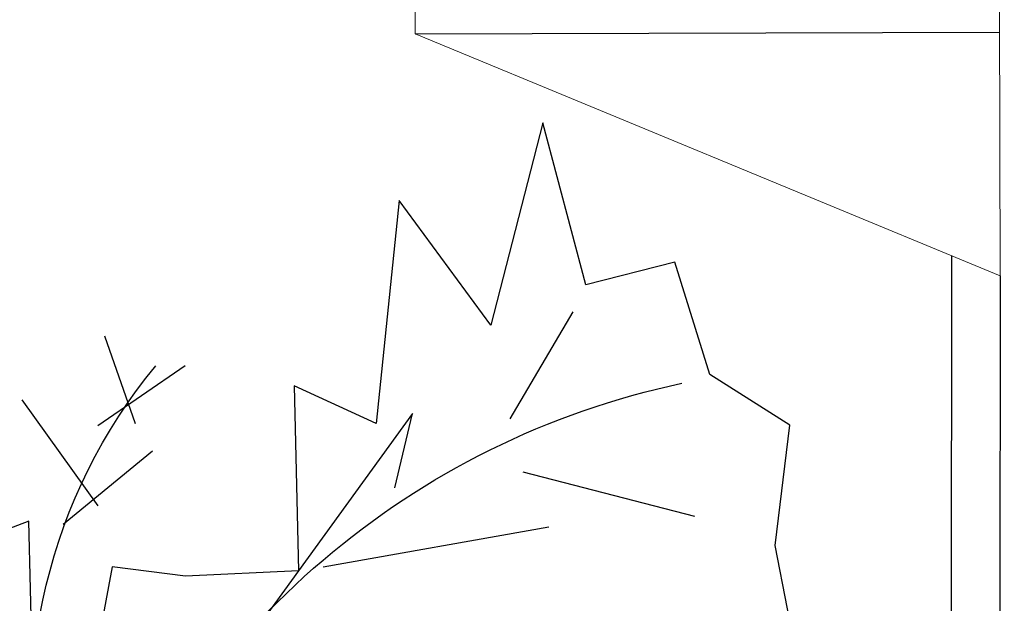
# Model space of a CAD drawing. Units: metres. Extents: x -12124 to -5162, y 1976 to 2645.
# Drawn here: x -10707 to -10705, y 2198 to 2199 of the extents above; entities that cross this region are included whole.
import ezdxf

# ---------------------------------------------------------------- set-up
doc = ezdxf.new("R2010")
doc.units = ezdxf.units.M
for name, color, linetype in [('ARQ_COB_HTC', 9, 'Continuous'), ('COTA', 1, 'Continuous'), ('PALMEIRA_RABO_PEIXE', 92, 'Continuous'), ('RUAS', 4, 'Continuous'), ('VAGAS', 3, 'Continuous')]:
    doc.layers.add(name, color=color, linetype=linetype)
doc.layers.add('ARQ_VIS_V03', color=2, linetype='Continuous', lineweight=0)

# ---------------------------------------------------------------- blocks, each defined once
blk = doc.blocks.new('acess')
at = {"ltscale": 0.1}
for p, q in [((-5252.2858, 1803.2773), (-5253.2474, 1802.3156)), ((-5251.3241, 1802.3156), (-5252.2858, 1803.2773)), ((-5252.3325, 1802.9199), (-5252.1708, 1802.9799)), ((-5252.1708, 1802.9799), (-5252.1417, 1802.9014)), ((-5252.2636, 1802.5449), (-5252.3325, 1802.9199)), ((-5252.2374, 1802.8659), (-5252.1417, 1802.9014)), ((-5252.1733, 1802.5168), (-5252.2374, 1802.8659)), ((-5252.378, 1802.5889), (-5252.3963, 1802.6884)), ((-5252.5373, 1802.2712), (-5252.2636, 1802.5449)), ((-5252.4041, 1802.286), (-5252.1733, 1802.5168)), ((-5252.2858, 1801.354), (-5253.2474, 1802.3156)), ((-5251.3241, 1802.3156), (-5252.2858, 1801.354)), ((-5252.2636, 1802.1455), (-5252.086, 1802.323)), ((-5252.0269, 1802.2638), (-5252.086, 1802.323)), ((-5252.1014, 1801.8354), (-5252.5373, 1802.2712)), ((-5252.2636, 1802.1455), (-5252.4041, 1802.286)), ((-5252.2044, 1802.0863), (-5252.0269, 1802.2638)), ((-5252.0934, 1801.9753), (-5252.2044, 1802.0863)), ((-5252.3242, 1801.9842), (-5252.3857, 1802.0457))]:
    blk.add_line(p, q, dxfattribs=at)
for centre, radius, start, end in [((-5252.5262, 1802.3193), 0.3913, 70.6135, 301.077), ((-5252.5262, 1802.3193), 0.3076, 61.2042, 297.1766), ((-5252.0339, 1801.9017), 0.0947, 225, 128.9744)]:
    blk.add_arc(centre, radius, start, end, dxfattribs=at)
blk = doc.blocks.new('Rampa PNE')
at = {"color": 251, "true_color": 0x636466}
blk.add_lwpolyline([(-9524.3338, 3355.9997), (-9523.831, 3354.8009), (-9526.031, 3354.7958), (-9525.5338, 3355.9969), (-9524.3338, 3355.9997), (-9524.331, 3354.7997)], dxfattribs=at)
at = {"layer": 'ARQ_COB_HTC'}
blk.add_line((-9525.5338, 3355.9969), (-9525.531, 3354.7969), dxfattribs=at)
at = {"layer": 'VAGAS', "xscale": 0.495913538756633, "yscale": 0.495913538756633, "zscale": 0.495913538756633, "rotation": 133.6791255807897}
blk.add_blockref('acess', (-10677.446, 5856.4847), dxfattribs=at)
blk = doc.blocks.new('arvore demolir')
at = {"layer": 'PALMEIRA_RABO_PEIXE', "color": 11, "true_color": 0xff7a7a}
for points in [[(3842.5668, 870.2533), (3842.5163, 870.5138), (3842.5459, 870.761), (3842.3819, 870.8648), (3842.3102, 871.0958), (3842.1271, 871.0493), (3842.039, 871.3817), (3841.9325, 870.9663), (3841.7442, 871.2221), (3841.6965, 870.7642), (3841.5282, 870.8413), (3841.5372, 870.4616), (3841.3051, 870.4506), (3841.1547, 870.47), (3841.1082, 870.2201)], [(3842.5668, 870.2533), (3842.5163, 870.5138), (3842.5459, 870.761), (3842.3819, 870.8648), (3842.3102, 871.0958), (3842.1271, 871.0493), (3842.039, 871.3817), (3841.9325, 870.9663), (3841.7442, 871.2221), (3841.6965, 870.7642), (3841.5282, 870.8413), (3841.5372, 870.4616), (3841.3051, 870.4506), (3841.1547, 870.47), (3841.1082, 870.2201)], [(3842.5668, 870.2533), (3842.5163, 870.5138), (3842.5459, 870.761), (3842.3819, 870.8648), (3842.3102, 871.0958), (3842.1271, 871.0493), (3842.039, 871.3817), (3841.9325, 870.9663), (3841.7442, 871.2221), (3841.6965, 870.7642), (3841.5282, 870.8413), (3841.5372, 870.4616), (3841.3051, 870.4506), (3841.1547, 870.47), (3841.1082, 870.2201)], [(3841.9722, 870.7735), (3842.1014, 870.9933)], [(3841.9722, 870.7735), (3842.1014, 870.9933)], [(3841.9722, 870.7735), (3842.1014, 870.9933)], [(3841.2028, 870.7634), (3841.1392, 870.9438)], [(3841.2028, 870.7634), (3841.1392, 870.9438)], [(3841.2028, 870.7634), (3841.1392, 870.9438)], [(3841.1255, 870.7598), (3841.3048, 870.8836)], [(3841.1255, 870.7598), (3841.3048, 870.8836)], [(3841.1255, 870.7598), (3841.3048, 870.8836)], [(3841.1259, 870.5953), (3840.9697, 870.8129)], [(3841.1259, 870.5953), (3840.9697, 870.8129)], [(3841.1259, 870.5953), (3840.9697, 870.8129)], [(3841.7711, 870.7847), (3841.289, 870.119), (3841.2494, 870.3118)], [(3841.7711, 870.7847), (3841.289, 870.119), (3841.2494, 870.3118)], [(3841.7711, 870.7847), (3841.289, 870.119), (3841.2494, 870.3118)], [(3841.7351, 870.6318), (3841.7711, 870.7847)], [(3841.7351, 870.6318), (3841.7711, 870.7847)], [(3841.7351, 870.6318), (3841.7711, 870.7847)], [(3841.054, 870.5578), (3841.2377, 870.7084)], [(3841.054, 870.5578), (3841.2377, 870.7084)], [(3841.054, 870.5578), (3841.2377, 870.7084)], [(3841.9982, 870.665), (3842.3507, 870.574)], [(3841.9982, 870.665), (3842.3507, 870.574)], [(3841.9982, 870.665), (3842.3507, 870.574)], [(3841.5878, 870.4697), (3842.051, 870.5522)], [(3841.5878, 870.4697), (3842.051, 870.5522)], [(3841.5878, 870.4697), (3842.051, 870.5522)]]:
    blk.add_lwpolyline(points, dxfattribs=at)
blk.add_lwpolyline([(3841.0007, 869.8652), (3840.9837, 870.564), (3840.6736, 870.4452), (3840.822, 870.8153), (3840.5626, 870.7047), (3840.729, 871.017), (3840.4767, 870.9162), (3840.5799, 871.2444), (3840.1711, 871.0926), (3839.9211, 871.1394), (3839.7699, 870.7862), (3839.6592, 870.6127), (3839.9937, 870.5794), (3839.7871, 870.3559), (3840.0922, 870.3439), (3839.897, 870.1569), (3840.292, 870.1246), (3840.1829, 869.9946), (3840.6999, 869.9038), (3840.6503, 869.8353), (3840.9281, 869.7237), (3841.0234, 869.6696)], close=True, dxfattribs=at)
blk.add_lwpolyline([(3841.0007, 869.8652), (3840.9837, 870.564), (3840.6736, 870.4452), (3840.822, 870.8153), (3840.5626, 870.7047), (3840.729, 871.017), (3840.4767, 870.9162), (3840.5799, 871.2444), (3840.1711, 871.0926), (3839.9211, 871.1394), (3839.7699, 870.7862), (3839.6592, 870.6127), (3839.9937, 870.5794), (3839.7871, 870.3559), (3840.0922, 870.3439), (3839.897, 870.1569), (3840.292, 870.1246), (3840.1829, 869.9946), (3840.6999, 869.9038), (3840.6503, 869.8353), (3840.9281, 869.7237), (3841.0234, 869.6696)], close=True, dxfattribs=at)
blk.add_lwpolyline([(3841.0007, 869.8652), (3840.9837, 870.564), (3840.6736, 870.4452), (3840.822, 870.8153), (3840.5626, 870.7047), (3840.729, 871.017), (3840.4767, 870.9162), (3840.5799, 871.2444), (3840.1711, 871.0926), (3839.9211, 871.1394), (3839.7699, 870.7862), (3839.6592, 870.6127), (3839.9937, 870.5794), (3839.7871, 870.3559), (3840.0922, 870.3439), (3839.897, 870.1569), (3840.292, 870.1246), (3840.1829, 869.9946), (3840.6999, 869.9038), (3840.6503, 869.8353), (3840.9281, 869.7237), (3841.0234, 869.6696)], close=True, dxfattribs=at)
for points in [[(3841.0165, 869.9283, -0.232963), (3841.2443, 870.8826, -3.688216)], [(3841.0165, 869.9283, -0.232963), (3841.2443, 870.8826, -3.688216)], [(3841.0165, 869.9283, -0.232963), (3841.2443, 870.8826, -3.688216)], [(3841.1129, 869.8138, -0.253267), (3842.3242, 870.8469, 38.45267)], [(3841.1129, 869.8138, -0.253267), (3842.3242, 870.8469, 38.45267)], [(3841.1129, 869.8138, -0.253267), (3842.3242, 870.8469, 38.45267)]]:
    blk.add_lwpolyline(points, format="xyb", dxfattribs=at)

msp = doc.modelspace()

# ---------------------------------------------------------------- linework, layer by layer
at = {"layer": 'RUAS'}
for p, q in [((-10704.74393, 2198.81416), (-10704.74651, 2185.92204)), ((-10704.64393, 2198.77277), (-10704.64651, 2185.92202))]:
    msp.add_line(p, q, dxfattribs=at)

# ---------------------------------------------------------------- block references
at = {"layer": 'ARQ_VIS_V03', "rotation": 89.99999999999999}
msp.add_blockref('Rampa PNE', (-7349.84818, 11724.80379), dxfattribs=at)
at = {"layer": 'COTA', "color": 6, "linetype": 'ByBlock'}
msp.add_blockref('arvore demolir', (-14547.62182, 1327.70523), dxfattribs=at)

doc.saveas('drawing.dxf')
